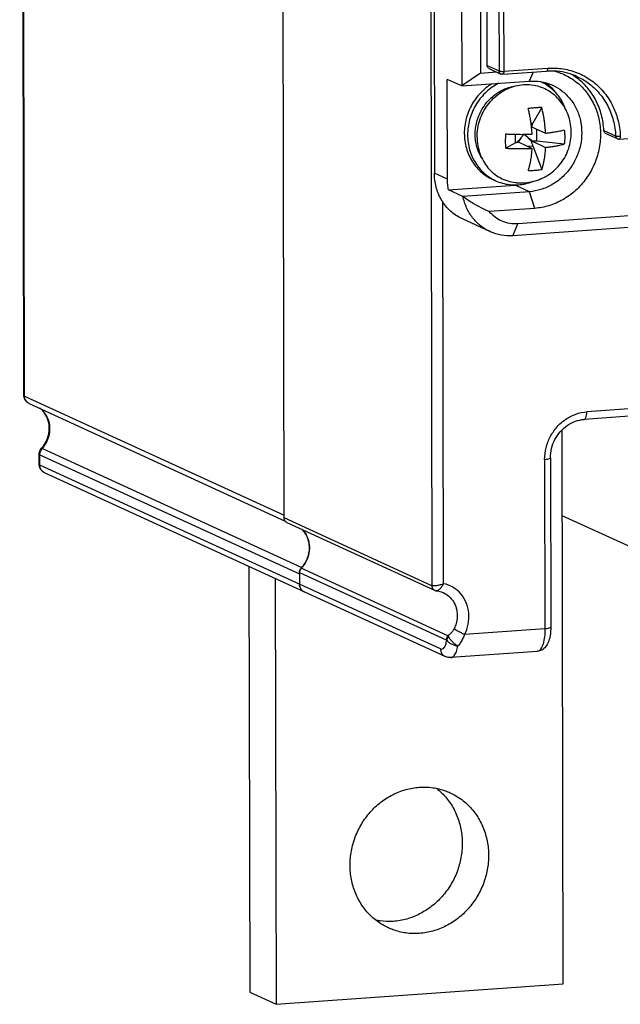
# Model space of a CAD drawing. Units: millimetres. Extents: x -9549 to 10212, y -122113 to 798.
# Drawn here: x 5843 to 5868, y -1198 to -1157 of the extents above; entities that cross this region are included whole.
import ezdxf

# ---------------------------------------------------------------- set-up
doc = ezdxf.new("R2010")
doc.units = ezdxf.units.MM
doc.header["$LTSCALE"] = 23.1
doc.layers.get('0').update_dxf_attribs({"linetype": 'CONTINUOUS'})
for name, color, linetype in [('02___PRT_ALL_AXES', 7, 'CONTINUOUS'), ('3_ALL_AXES', 7, 'CONTINUOUS'), ('7_ALL_FEATURES', 7, 'CONTINUOUS')]:
    doc.layers.add(name, color=color, linetype=linetype)

msp = doc.modelspace()

# ---------------------------------------------------------------- linework, layer by layer
at = {"color": 7, "linetype": 'Continuous'}
for p, q in [((5843.203, -1172.542), (5843.028, -1079.477)), ((5843.229, -1172.566), (5843.054, -1079.501)), ((5853.972, -1177.611), (5853.797, -1084.307)), ((5861.227, -1104.836), (5861.33, -1159.734)), ((5862.004, -1104.896), (5862.106, -1159.203)), ((5862.385, -1158.888), (5862.296, -1111.517)), ((5862.785, -1111.741), (5862.874, -1159.113)), ((5862.98, -1111.756), (5863.069, -1159.128)), ((5860.159, -1143.604), (5860.196, -1163.342)), ((5860.039, -1152.496), (5860.092, -1180.417)), ((5862.385, -1158.888), (5862.874, -1159.113)), ((5867.85, -1161.933), (5910.772, -1158.863)), ((5862.106, -1159.203), (5861.33, -1159.734)), ((5862.106, -1159.203), (5862.77, -1159.156)), ((5862.462, -1159.015), (5862.952, -1159.239)), ((5863.025, -1159.252), (5864.842, -1159.122)), ((5863.069, -1159.128), (5864.886, -1158.998)), ((5864.29, -1159.162), (5864.126, -1159.534)), ((5866.152, -1159.202), (5866.192, -1159.219)), ((5861.33, -1159.734), (5860.732, -1159.46)), ((5861.33, -1159.734), (5864.126, -1159.534)), ((5867.21, -1161.576), (5867.7, -1161.8)), ((5867.777, -1161.92), (5867.287, -1161.695)), ((5913.979, -1161.84), (5863.655, -1165.439)), ((5913.763, -1162.33), (5863.439, -1165.93)), ((5864.135, -1164.109), (5863.536, -1163.834)), ((5861.381, -1164.306), (5860.783, -1164.031)), ((5864.135, -1164.109), (5861.381, -1164.306)), ((5864.353, -1164.799), (5864.135, -1164.109)), ((5860.577, -1180.335), (5860.547, -1164.518)), ((5864.353, -1164.799), (5862.468, -1164.934)), ((5862.497, -1165.761), (5861.355, -1165.238)), ((5863.439, -1165.93), (5863.655, -1165.439)), ((5843.203, -1172.542), (5843.229, -1172.566)), ((5843.229, -1172.566), (5853.972, -1177.492)), ((5873.495, -1172.723), (5866.506, -1173.222)), ((5843.422, -1172.882), (5854.023, -1177.743)), ((5873.386, -1173.034), (5866.396, -1173.534)), ((5865.524, -1196.892), (5865.481, -1173.98)), ((5843.934, -1174.728), (5843.943, -1174.717)), ((5843.934, -1174.728), (5843.967, -1174.733)), ((5843.967, -1174.733), (5854.71, -1179.659)), ((5843.837, -1174.98), (5843.863, -1175.004)), ((5843.838, -1175.402), (5843.837, -1174.98)), ((5843.863, -1175.004), (5854.606, -1179.93)), ((5843.863, -1175.426), (5843.863, -1175.004)), ((5864.762, -1175.192), (5864.775, -1182.202)), ((5865.001, -1175.129), (5865.014, -1182.139)), ((5843.838, -1175.402), (5843.863, -1175.426)), ((5860.454, -1183.033), (5843.863, -1175.426)), ((5860.647, -1183.349), (5844.057, -1175.742)), ((5860.092, -1180.417), (5853.972, -1177.611)), ((5870.054, -1179.616), (5865.488, -1177.522)), ((5854.088, -1177.801), (5860.208, -1180.607)), ((5852.521, -1179.623), (5852.554, -1197.243)), ((5860.76, -1182.486), (5854.675, -1179.696)), ((5853.609, -1180.122), (5853.642, -1197.742)), ((5854.606, -1179.866), (5860.69, -1182.656)), ((5854.606, -1179.866), (5854.607, -1180.352)), ((5854.706, -1180.602), (5854.716, -1180.611)), ((5860.286, -1180.628), (5860.286, -1180.628)), ((5864.775, -1182.202), (5861.442, -1182.44)), ((5864.447, -1183.137), (5860.882, -1183.392))]:
    msp.add_line(p, q, dxfattribs=at)
msp.add_lwpolyline([(5860.21, -1180.607), (5860.263, -1180.624), (5860.286, -1180.628)], dxfattribs=at)
for points, start_tangent, end_tangent in [([(5862.462, -1159.015), (5862.426, -1158.99), (5862.396, -1158.944), (5862.385, -1158.888)], (-0.909104, 0.416569), (-0.001879, 0.999998)), ([(5862.952, -1159.239), (5862.917, -1159.215), (5862.885, -1159.169), (5862.874, -1159.113)], (-0.908504, 0.417876), (-0.001879, 0.999998)), ([(5862.874, -1159.113), (5862.906, -1159.122), (5862.955, -1159.128), (5863.013, -1159.13), (5863.069, -1159.128)], (0.90901, -0.416774), (0.997452, 0.071338)), ([(5863.025, -1159.252), (5862.958, -1159.242), (5862.952, -1159.239)], (-0.997452, -0.071338), (-0.90919, 0.416382)), ([(5863.069, -1159.128), (5863.065, -1159.182), (5863.053, -1159.225), (5863.035, -1159.249), (5863.025, -1159.252)], (0.001879, -0.999998), (-0.995459, -0.095196)), ([(5864.886, -1158.998), (5864.882, -1159.052), (5864.87, -1159.095), (5864.853, -1159.119), (5864.842, -1159.122)], (0.001879, -0.999998), (-0.995459, -0.095196)), ([(5866.119, -1159.35), (5865.711, -1159.203), (5865.281, -1159.127), (5864.842, -1159.122)], (-0.90901, 0.416774), (-0.997452, -0.071338)), ([(5864.886, -1158.998), (5865.532, -1159.026), (5866.152, -1159.202)], (0.997452, 0.071338), (0.922589, -0.385784)), ([(5865.128, -1159.109), (5865.509, -1159.236), (5866.015, -1159.529)], (0.971099, -0.238675), (0.801197, -0.598401)), ([(5866.085, -1159.394), (5865.847, -1159.239)], (-0.805578, 0.592489), (-0.865515, 0.500882)), ([(5866.119, -1159.35), (5866.574, -1159.618), (5867.025, -1160.04), (5867.374, -1160.561), (5867.602, -1161.158), (5867.7, -1161.8)], (0.908928, -0.416954), (0.046082, -0.998938)), ([(5866.192, -1159.219), (5866.712, -1159.519), (5867.187, -1159.962), (5867.552, -1160.51), (5867.792, -1161.136), (5867.894, -1161.808)], (0.916123, -0.400897), (0.046082, -0.998938)), ([(5864.126, -1159.534), (5864.595, -1159.555), (5865.054, -1159.688), (5865.099, -1159.708)], (0.997452, 0.071338), (0.908992, -0.416814)), ([(5865.099, -1159.708), (5865.473, -1159.933), (5865.821, -1160.274), (5866.081, -1160.689), (5866.242, -1161.161), (5866.297, -1161.668), (5866.243, -1162.183), (5866.083, -1162.677), (5865.825, -1163.129), (5865.477, -1163.52), (5865.059, -1163.824), (5864.601, -1164.022), (5864.135, -1164.109)], (0.908992, -0.416814), (-0.997452, -0.071338)), ([(5866.015, -1159.529), (5866.036, -1159.544), (5866.474, -1159.973), (5866.801, -1160.496), (5867.004, -1161.089), (5867.074, -1161.728), (5867.006, -1162.376), (5866.804, -1162.998), (5866.479, -1163.568), (5866.041, -1164.059), (5865.514, -1164.441), (5864.938, -1164.69), (5864.353, -1164.799)], (0.801197, -0.598401), (-0.997452, -0.071338)), ([(5867.21, -1161.576), (5867.113, -1160.934), (5866.885, -1160.338), (5866.537, -1159.816), (5866.085, -1159.394)], (-0.046082, 0.998938), (-0.805578, 0.592489)), ([(5867.287, -1161.695), (5867.253, -1161.672), (5867.223, -1161.63), (5867.21, -1161.576)], (-0.908834, 0.417159), (-0.046082, 0.998938)), ([(5867.721, -1161.869), (5867.7, -1161.8)], (-0.523321, 0.852136), (-0.046082, 0.998938)), ([(5867.7, -1161.8), (5867.73, -1161.808), (5867.778, -1161.813), (5867.836, -1161.813), (5867.894, -1161.808)], (0.90901, -0.416774), (0.992796, 0.119817)), ([(5867.777, -1161.92), (5867.772, -1161.917), (5867.721, -1161.869)], (-0.910389, 0.413754), (-0.523321, 0.852136)), ([(5867.777, -1161.92), (5867.801, -1161.928), (5867.827, -1161.933), (5867.85, -1161.933)], (0.90901, -0.416774), (0.997449, 0.071377)), ([(5867.894, -1161.808), (5867.89, -1161.863), (5867.878, -1161.906), (5867.86, -1161.929), (5867.85, -1161.932)], (0.001879, -0.999998), (-0.995812, -0.091423)), ([(5861.354, -1165.237), (5861.248, -1165.184), (5860.813, -1164.864), (5860.479, -1164.429), (5860.268, -1163.91), (5860.196, -1163.342)], (-0.908956, 0.416892), (-0.001879, 0.999998)), ([(5861.381, -1164.306), (5861.756, -1164.556), (5862.117, -1164.765), (5862.468, -1164.934)], (0.815565, -0.578666), (0.9184, -0.395653)), ([(5862.497, -1165.761), (5862.112, -1165.526), (5861.778, -1165.188), (5861.53, -1164.774), (5861.381, -1164.306)], (-0.908955, 0.416894), (-0.194204, 0.980961)), ([(5863.655, -1165.439), (5863.321, -1165.424), (5863, -1165.331), (5862.711, -1165.165), (5862.468, -1164.934)], (-0.997452, -0.071338), (-0.638528, 0.769599)), ([(5863.439, -1165.93), (5862.965, -1165.906), (5862.515, -1165.769), (5862.497, -1165.761)], (-0.997452, -0.071338), (-0.908955, 0.416894)), ([(5843.204, -1172.57), (5843.203, -1172.542)], (-0.078286, 0.996931), (-0.002564, 0.999997)), ([(5843.304, -1172.797), (5843.226, -1172.67), (5843.204, -1172.57)], (-0.681718, 0.731615), (-0.078286, 0.996931)), ([(5843.422, -1172.882), (5843.354, -1172.84), (5843.291, -1172.772), (5843.246, -1172.679), (5843.229, -1172.566)], (-0.909033, 0.416724), (-0.001879, 0.999998)), ([(5843.422, -1172.882), (5843.304, -1172.797)], (-0.90901, 0.416774), (-0.681718, 0.731615)), ([(5843.943, -1174.717), (5844.13, -1174.436), (5844.237, -1174.101), (5844.246, -1173.755), (5844.153, -1173.43), (5843.966, -1173.159), (5843.861, -1173.068)], (0.661148, 0.750256), (-0.801982, 0.597349)), ([(5844.136, -1174.492), (5844.243, -1174.216), (5844.28, -1173.924), (5844.244, -1173.637), (5844.138, -1173.375), (5843.968, -1173.157), (5843.886, -1173.085)], (0.471703, 0.881758), (-0.791024, 0.611786)), ([(5864.762, -1175.192), (5864.821, -1174.709), (5864.995, -1174.252), (5865.271, -1173.851), (5865.631, -1173.533), (5866.052, -1173.318), (5866.506, -1173.222)], (-0.001879, 0.999998), (0.997452, 0.071338)), ([(5865.001, -1175.129), (5865.048, -1174.741), (5865.186, -1174.372), (5865.407, -1174.047), (5865.696, -1173.788), (5866.033, -1173.612), (5866.396, -1173.534)], (-0.001879, 0.999998), (0.997452, 0.071338)), ([(5866.396, -1173.533), (5866.422, -1173.525), (5866.466, -1173.465), (5866.495, -1173.359), (5866.506, -1173.222)], (0.995459, 0.095196), (-0.001879, 0.999998)), ([(5843.847, -1174.892), (5843.883, -1174.8)], (0.231434, 0.972851), (0.478885, 0.877878)), ([(5843.883, -1174.8), (5843.934, -1174.728)], (0.478885, 0.877878), (0.669632, 0.742693)), ([(5843.885, -1174.871), (5843.918, -1174.801)], (0.330161, 0.943925), (0.502349, 0.864665)), ([(5843.918, -1174.801), (5843.967, -1174.733)], (0.502349, 0.864665), (0.669848, 0.742498)), ([(5843.967, -1174.733), (5844.136, -1174.492)], (0.669848, 0.742498), (0.471703, 0.881758)), ([(5843.837, -1174.98), (5843.847, -1174.892)], (-0.001624, 0.999999), (0.231434, 0.972851)), ([(5843.863, -1175.004), (5843.868, -1174.94), (5843.885, -1174.871)], (-0.001879, 0.999998), (0.330161, 0.943925)), ([(5864.762, -1175.192), (5864.885, -1175.178), (5864.969, -1175.156), (5865.001, -1175.131), (5865, -1175.129)], (0.997452, 0.071338), (-0.174099, 0.984728)), ([(5843.839, -1175.43), (5843.838, -1175.401)], (-0.077845, 0.996966), (-0.00244, 0.999997)), ([(5843.937, -1175.655), (5843.859, -1175.525), (5843.839, -1175.43)], (-0.677567, 0.735461), (-0.077845, 0.996966)), ([(5844.057, -1175.742), (5844.031, -1175.729), (5843.969, -1175.682), (5843.915, -1175.615), (5843.877, -1175.528), (5843.863, -1175.426)], (-0.909041, 0.416706), (-0.001879, 0.999998)), ([(5844.057, -1175.742), (5843.937, -1175.655)], (-0.90901, 0.416774), (-0.677567, 0.735461)), ([(5853.995, -1177.71), (5853.972, -1177.611)], (-0.446316, 0.894875), (-0.001879, 0.999998)), ([(5854.087, -1177.8), (5854.058, -1177.783), (5853.995, -1177.71)], (-0.907071, 0.420978), (-0.446316, 0.894875)), ([(5854.709, -1178.08), (5854.732, -1178.102), (5854.922, -1178.38), (5855.015, -1178.713), (5855.003, -1179.067), (5854.885, -1179.406), (5854.675, -1179.696)], (0.71896, -0.695052), (-0.700925, -0.713235)), ([(5854.87, -1178.283), (5854.766, -1178.139), (5854.748, -1178.12)], (-0.51461, 0.857424), (-0.6777, 0.735338)), ([(5854.928, -1178.394), (5854.87, -1178.283)], (-0.407954, 0.913002), (-0.51461, 0.857424)), ([(5855.002, -1178.627), (5854.935, -1178.409), (5854.928, -1178.394)], (-0.193252, 0.981149), (-0.407954, 0.913002)), ([(5855.016, -1178.719), (5855.002, -1178.627)], (-0.111659, 0.993747), (-0.193252, 0.981149)), ([(5855.003, -1179.063), (5855.004, -1179.06), (5855.017, -1178.726), (5855.016, -1178.719)], (0.181063, 0.983471), (-0.111659, 0.993747)), ([(5854.892, -1179.394), (5854.898, -1179.381), (5854.988, -1179.136)], (0.452304, 0.891864), (0.241255, 0.970462)), ([(5854.988, -1179.136), (5855.003, -1179.063)], (0.241255, 0.970462), (0.181063, 0.983471)), ([(5854.606, -1179.866), (5854.614, -1179.804), (5854.638, -1179.746), (5854.675, -1179.696)], (-0.001879, 0.999998), (0.700925, 0.713235)), ([(5854.71, -1179.659), (5854.653, -1179.74)], (-0.669848, -0.742498), (-0.470126, -0.882599)), ([(5854.71, -1179.659), (5854.831, -1179.501)], (0.669848, 0.742498), (0.539353, 0.84208)), ([(5854.831, -1179.501), (5854.892, -1179.394)], (0.539353, 0.84208), (0.452304, 0.891864)), ([(5854.611, -1179.866), (5854.606, -1179.93)], (-0.158363, -0.987381), (0.001879, -0.999998)), ([(5854.618, -1179.832), (5854.611, -1179.866)], (-0.242915, -0.970048), (-0.158363, -0.987381)), ([(5854.653, -1179.74), (5854.618, -1179.832)], (-0.470126, -0.882599), (-0.242915, -0.970048)), ([(5854.607, -1180.352), (5854.634, -1180.491)], (0.001879, -0.999998), (0.37739, -0.926054)), ([(5854.8, -1180.668), (5854.709, -1180.605), (5854.634, -1180.492), (5854.607, -1180.352)], (-0.908952, 0.4169), (-0.001879, 0.999998)), ([(5854.634, -1180.491), (5854.706, -1180.602)], (0.37739, -0.926054), (0.703679, -0.710518)), ([(5860.577, -1180.335), (5860.429, -1180.386), (5860.285, -1180.419), (5860.167, -1180.429), (5860.092, -1180.417)], (-0.923235, -0.384236), (-0.91067, 0.413135)), ([(5860.092, -1180.417), (5860.104, -1180.49), (5860.12, -1180.525), (5860.142, -1180.556), (5860.169, -1180.583), (5860.2, -1180.603), (5860.207, -1180.606)], (0.001894, -0.999998), (0.908967, -0.416869)), ([(5860.577, -1180.335), (5860.494, -1180.465), (5860.408, -1180.565), (5860.329, -1180.62)], (-0.500967, -0.865466), (-0.936995, -0.349342)), ([(5861.442, -1182.44), (5861.596, -1182.008), (5861.622, -1181.555), (5861.517, -1181.123), (5861.292, -1180.755), (5860.967, -1180.483), (5860.577, -1180.335)], (0.464486, 0.88558), (-0.9804, 0.197016)), ([(5854.716, -1180.611), (5854.8, -1180.668)], (0.733527, -0.67966), (0.909104, -0.416569)), ([(5860.329, -1180.62), (5860.286, -1180.628)], (-0.936995, -0.349342), (-0.996513, 0.083436)), ([(5860.286, -1180.628), (5860.38, -1180.643)], (0.994236, -0.107209), (0.9774, -0.2114)), ([(5860.38, -1180.643), (5860.473, -1180.669), (5860.563, -1180.704)], (0.9774, -0.2114), (0.90901, -0.416774)), ([(5860.563, -1180.704), (5860.791, -1180.851), (5860.981, -1181.074), (5861.101, -1181.348), (5861.143, -1181.652)], (0.909037, -0.416716), (0.001879, -0.999998)), ([(5861.143, -1181.652), (5861.127, -1181.845), (5861.08, -1182.035), (5861.003, -1182.215)], (0.001879, -0.999998), (-0.464486, -0.88558)), ([(5865.014, -1182.139), (5865.014, -1182.14), (5864.982, -1182.166), (5864.898, -1182.188), (5864.775, -1182.202)], (0.174099, -0.984728), (-0.997452, -0.071338)), ([(5865.014, -1182.139), (5865.013, -1182.22)], (0.001879, -0.999998), (-0.032459, -0.999473)), ([(5860.76, -1182.486), (5860.722, -1182.535), (5860.698, -1182.593), (5860.69, -1182.656)], (-0.700925, -0.713235), (0.001879, -0.999998)), ([(5860.707, -1182.673), (5860.723, -1182.626), (5860.751, -1182.581), (5860.79, -1182.54)], (0.179629, 0.983734), (0.764486, 0.64464)), ([(5861.003, -1182.215), (5860.941, -1182.312), (5860.859, -1182.404), (5860.76, -1182.486)], (-0.465189, -0.885212), (-0.815936, -0.578142)), ([(5860.76, -1182.486), (5860.768, -1182.5), (5860.779, -1182.519), (5860.79, -1182.54)], (0.514646, -0.857403), (0.463292, -0.886206)), ([(5861.172, -1182.913), (5861.062, -1182.84), (5860.949, -1182.742), (5860.854, -1182.637), (5860.79, -1182.54)], (-0.882416, 0.47047), (-0.461474, 0.887154)), ([(5861.442, -1182.44), (5861.318, -1182.374), (5861.193, -1182.309), (5861.081, -1182.253), (5861.003, -1182.215)], (-0.88096, 0.47319), (-0.908792, 0.41725)), ([(5861.442, -1182.44), (5861.374, -1182.603), (5861.284, -1182.762), (5861.172, -1182.913)], (-0.332494, -0.943106), (-0.645749, -0.763549)), ([(5865.013, -1182.22), (5864.989, -1182.472), (5864.917, -1182.743), (5864.802, -1182.945), (5864.64, -1183.081), (5864.447, -1183.137)], (-0.032459, -0.999473), (-0.997452, -0.071338)), ([(5864.775, -1182.202), (5864.755, -1182.535), (5864.698, -1182.817), (5864.608, -1183.02), (5864.499, -1183.124)], (0.001879, -0.999998), (-0.924946, -0.380099)), ([(5860.454, -1183.033), (5860.535, -1183.036), (5860.608, -1182.973), (5860.667, -1182.849), (5860.707, -1182.673)], (0.90901, -0.416774), (0.146022, 0.989281)), ([(5860.707, -1182.673), (5860.696, -1182.659), (5860.69, -1182.658)], (-0.505396, 0.862887), (-0.998808, -0.048808)), ([(5860.707, -1182.673), (5860.781, -1182.752), (5860.895, -1182.825), (5861.034, -1182.883), (5861.172, -1182.913)], (0.53193, -0.846788), (0.993665, -0.112382)), ([(5860.882, -1183.391), (5860.918, -1183.385), (5861.022, -1183.305), (5861.109, -1183.143), (5861.172, -1182.913)], (0.998412, 0.056338), (0.184639, 0.982806)), ([(5860.454, -1183.033), (5860.481, -1183.172), (5860.557, -1183.286), (5860.647, -1183.349)], (0.001879, -0.999998), (0.908662, -0.417532)), ([(5860.882, -1183.392), (5860.803, -1183.391), (5860.724, -1183.376), (5860.647, -1183.349)], (-0.997452, -0.071338), (-0.90901, 0.416774)), ([(5864.499, -1183.124), (5864.495, -1183.125), (5864.447, -1183.135)], (-0.924946, -0.380099), (-0.998059, -0.062268))]:
    msp.add_spline(points, degree=3, dxfattribs=dict(at, start_tangent=start_tangent, end_tangent=end_tangent))
at = {"layer": '02___PRT_ALL_AXES', "color": 7, "linetype": 'Continuous'}
for p, q in [((5860.74, -1163.592), (5860.732, -1159.46)), ((5860.74, -1163.592), (5860.196, -1163.342)), ((5860.783, -1164.031), (5863.536, -1163.834)), ((5863.59, -1163.83), (5863.628, -1163.826)), ((5852.554, -1197.243), (5853.642, -1197.742)), ((5853.642, -1197.742), (5865.524, -1196.892))]:
    msp.add_line(p, q, dxfattribs=at)
for points, start_tangent, end_tangent in [([(5865.031, -1159.791), (5864.791, -1159.598)], (-0.728188, 0.685377), (-0.824905, 0.565271)), ([(5865.233, -1160.012), (5865.167, -1159.932), (5865.031, -1159.791)], (-0.61902, 0.785376), (-0.728188, 0.685377)), ([(5865.317, -1160.127), (5865.233, -1160.012)], (-0.563269, 0.826274), (-0.61902, 0.785376)), ([(5860.783, -1164.031), (5860.751, -1163.815), (5860.74, -1163.592)], (-0.194204, 0.980961), (-0.001879, 0.999998)), ([(5863.536, -1163.834), (5863.59, -1163.83)], (0.997452, 0.071338), (0.995245, 0.097398)), ([(5856.707, -1191.988), (5856.761, -1191.394), (5856.923, -1190.815), (5857.187, -1190.273), (5857.543, -1189.789), (5857.976, -1189.382), (5858.471, -1189.067), (5859.008, -1188.856), (5859.567, -1188.758), (5860.126, -1188.776), (5860.664, -1188.91), (5860.854, -1188.988)], (-0.001879, 0.999998), (0.909013, -0.416768)), ([(5860.279, -1188.8), (5860.507, -1189), (5860.865, -1189.433), (5861.13, -1189.937), (5861.295, -1190.493), (5861.351, -1191.079)], (0.789277, -0.614037), (0.001879, -0.999998)), ([(5860.854, -1188.988), (5861.16, -1189.154), (5861.595, -1189.499), (5861.953, -1189.932), (5862.218, -1190.436), (5862.382, -1190.992), (5862.439, -1191.578)], (0.909013, -0.416768), (0.001879, -0.999998)), ([(5861.351, -1191.079), (5861.297, -1191.674), (5861.135, -1192.253), (5860.871, -1192.795), (5860.515, -1193.279), (5860.082, -1193.686), (5859.587, -1194.001), (5859.05, -1194.212), (5858.491, -1194.31), (5857.932, -1194.291), (5857.786, -1194.267)], (0.001879, -0.999998), (-0.981286, 0.192558)), ([(5862.439, -1191.578), (5862.385, -1192.172), (5862.223, -1192.752), (5861.959, -1193.294), (5861.603, -1193.777), (5861.17, -1194.185), (5860.675, -1194.5), (5860.138, -1194.71), (5859.579, -1194.808), (5859.019, -1194.79), (5858.482, -1194.657), (5858.292, -1194.578)], (0.001879, -0.999998), (-0.909013, 0.416768)), ([(5858.292, -1194.578), (5857.986, -1194.412), (5857.551, -1194.067), (5857.193, -1193.634), (5856.928, -1193.13), (5856.763, -1192.574), (5856.707, -1191.988)], (-0.909013, 0.416768), (-0.001879, 0.999998))]:
    msp.add_spline(points, degree=3, dxfattribs=dict(at, start_tangent=start_tangent, end_tangent=end_tangent))
at = {"layer": '3_ALL_AXES', "color": 7, "linetype": 'Continuous'}
msp.add_line((5862.594, -1163.592), (5862.73, -1163.655), dxfattribs=at)
for points, start_tangent, end_tangent in [([(5862.58, -1159.641), (5862.395, -1159.766), (5862.156, -1159.972), (5861.944, -1160.211), (5861.766, -1160.476), (5861.623, -1160.764), (5861.519, -1161.067), (5861.456, -1161.38), (5861.435, -1161.697)], (-0.854639, -0.519222), (0.001879, -0.999998)), ([(5862.864, -1159.62), (5862.793, -1159.658), (5862.531, -1159.828), (5862.292, -1160.035), (5862.08, -1160.273), (5861.902, -1160.539), (5861.759, -1160.826), (5861.655, -1161.13), (5861.592, -1161.443), (5861.571, -1161.759)], (-0.891726, -0.452575), (0.001879, -0.999998)), ([(5863.389, -1159.783), (5863.548, -1159.735), (5863.882, -1159.68), (5864.215, -1159.687), (5864.539, -1159.755), (5864.843, -1159.883), (5865.118, -1160.066), (5865.241, -1160.176)], (0.94336, 0.33177), (0.713785, -0.700365)), ([(5865.018, -1159.821), (5864.798, -1159.666), (5864.606, -1159.564)], (-0.773793, 0.633439), (-0.909012, 0.41677)), ([(5861.963, -1161.847), (5861.992, -1161.492), (5862.078, -1161.144), (5862.219, -1160.814), (5862.411, -1160.51), (5862.647, -1160.243), (5862.921, -1160.021), (5863.224, -1159.849), (5863.389, -1159.783)], (-0.001879, 0.999998), (0.94336, 0.33177)), ([(5865.63, -1160.691), (5865.574, -1160.553), (5865.43, -1160.286), (5865.25, -1160.046), (5865.038, -1159.838), (5865.018, -1159.821)], (-0.344177, 0.938905), (-0.773793, 0.633439)), ([(5865.865, -1161.658), (5865.838, -1161.329), (5865.76, -1161.009), (5865.632, -1160.705), (5865.458, -1160.426), (5865.241, -1160.176)], (-0.001879, 0.999998), (-0.713792, 0.700358)), ([(5861.435, -1161.697), (5861.457, -1162.01), (5861.521, -1162.315), (5861.626, -1162.603), (5861.77, -1162.87), (5861.95, -1163.11), (5862.162, -1163.318), (5862.402, -1163.49), (5862.594, -1163.592)], (0.001879, -0.999998), (0.909012, -0.41677)), ([(5861.571, -1161.759), (5861.593, -1162.073), (5861.657, -1162.377), (5861.762, -1162.665), (5861.906, -1162.932), (5862.086, -1163.172), (5862.298, -1163.38), (5862.538, -1163.553), (5862.597, -1163.587)], (0.001879, -0.999998), (0.873345, -0.487102)), ([(5863.609, -1163.737), (5863.951, -1163.737), (5864.294, -1163.68), (5864.623, -1163.567), (5864.928, -1163.401), (5865.201, -1163.186), (5865.434, -1162.93), (5865.621, -1162.641), (5865.756, -1162.327), (5865.838, -1161.997), (5865.865, -1161.658)], (0.996483, -0.08379), (-0.001879, 0.999998)), ([(5861.963, -1161.847), (5861.993, -1162.197), (5862.081, -1162.532), (5862.223, -1162.843), (5862.416, -1163.119), (5862.653, -1163.352), (5862.928, -1163.535), (5863.232, -1163.663), (5863.555, -1163.731), (5863.609, -1163.737)], (0.001879, -0.999998), (0.996489, -0.083728)), ([(5862.597, -1163.587), (5862.73, -1163.655)], (0.873345, -0.487102), (0.909012, -0.41677)), ([(5862.73, -1163.655), (5862.801, -1163.685), (5863.081, -1163.776), (5863.374, -1163.822), (5863.672, -1163.823), (5863.97, -1163.779), (5864.263, -1163.691), (5864.282, -1163.684)], (0.909012, -0.41677), (0.930844, 0.365418))]:
    msp.add_spline(points, degree=3, dxfattribs=dict(at, start_tangent=start_tangent, end_tangent=end_tangent))
at = {"layer": '7_ALL_FEATURES', "color": 7, "linetype": 'Continuous'}
for p, q in [((5863.434, -1159.775), (5863.385, -1159.771)), ((5864.64, -1160.63), (5864.274, -1161.272)), ((5864.199, -1161.277), (5864.274, -1161.272)), ((5863.553, -1162.086), (5863.552, -1161.734)), ((5863.897, -1161.746), (5863.897, -1161.735)), ((5863.897, -1161.746), (5863.937, -1161.743)), ((5863.937, -1161.743), (5863.937, -1161.735)), ((5864.227, -1161.4), (5864.216, -1161.409)), ((5864.233, -1161.433), (5864.219, -1161.444)), ((5864.223, -1161.421), (5864.801, -1161.686)), ((5864.239, -1161.428), (5864.233, -1161.433)), ((5864.439, -1162.023), (5864.438, -1161.52)), ((5863.553, -1162.086), (5863.153, -1162.31)), ((5863.647, -1162.054), (5863.654, -1162.043)), ((5863.665, -1162.051), (5864.243, -1162.316)), ((5864.043, -1162.224), (5864.276, -1162.208)), ((5864.224, -1162.011), (5864.803, -1162.276)), ((5864.249, -1162.011), (5864.224, -1162.011)), ((5864.276, -1162.208), (5864.645, -1163.186)), ((5865.574, -1162.137), (5864.439, -1162.023))]:
    msp.add_line(p, q, dxfattribs=at)
for points, start_tangent, end_tangent in [([(5862.164, -1162.724), (5862.122, -1162.653), (5862.015, -1162.427), (5861.939, -1162.186), (5861.896, -1161.933), (5861.886, -1161.675), (5861.911, -1161.415), (5861.969, -1161.158), (5862.059, -1160.911), (5862.18, -1160.676), (5862.329, -1160.46), (5862.504, -1160.265), (5862.701, -1160.096), (5862.916, -1159.955), (5863.145, -1159.846), (5863.385, -1159.771)], (-0.532209, 0.846613), (0.972548, 0.232701)), ([(5864.64, -1160.63), (5864.46, -1160.634), (5864.273, -1160.648), (5864.081, -1160.67)], (-0.999985, 0.005492), (-0.990058, -0.140656)), ([(5864.217, -1161.421), (5864.208, -1161.341), (5864.188, -1161.194), (5864.162, -1161.033), (5864.127, -1160.858), (5864.081, -1160.67)], (-0.10758, 0.994196), (-0.256099, 0.966651)), ([(5864.801, -1161.686), (5864.793, -1161.561), (5864.782, -1161.435), (5864.767, -1161.301), (5864.747, -1161.154), (5864.721, -1160.993), (5864.686, -1160.818), (5864.64, -1160.63)], (-0.054695, 0.998503), (-0.256099, 0.966651)), ([(5864.274, -1161.272), (5864.256, -1161.308), (5864.24, -1161.351), (5864.227, -1161.4)], (-0.49559, -0.868557), (-0.237872, -0.971296)), ([(5863.146, -1162.018), (5863.148, -1161.869), (5863.152, -1161.72)], (-0.001879, 0.999998), (0.042325, 0.999104)), ([(5863.152, -1161.72), (5863.319, -1161.727), (5863.473, -1161.732), (5863.614, -1161.735), (5863.745, -1161.736), (5863.864, -1161.736), (5863.973, -1161.734), (5864.072, -1161.732), (5864.161, -1161.729), (5864.242, -1161.726)], (0.998448, -0.055692), (0.999085, 0.042765)), ([(5863.654, -1162.043), (5863.716, -1161.957), (5863.801, -1161.853), (5863.897, -1161.746)], (0.558973, 0.829186), (0.690395, 0.723433)), ([(5863.679, -1162.057), (5863.731, -1161.972), (5863.808, -1161.86), (5863.897, -1161.746)], (0.498808, 0.866712), (0.634634, 0.772812)), ([(5864.249, -1162.011), (5864.147, -1161.926), (5864.041, -1161.836), (5863.937, -1161.743)], (-0.774244, 0.632887), (-0.742804, 0.669509)), ([(5864.228, -1162.036), (5864.132, -1161.943), (5864.034, -1161.844), (5863.937, -1161.743)], (-0.726337, 0.687338), (-0.682847, 0.730562)), ([(5864.242, -1161.726), (5864.234, -1161.601), (5864.223, -1161.475), (5864.217, -1161.421)], (-0.054695, 0.998503), (-0.10758, 0.994196)), ([(5864.223, -1161.421), (5864.224, -1161.414), (5864.225, -1161.406), (5864.227, -1161.4)], (0.107322, 0.994224), (0.237853, 0.971301)), ([(5864.801, -1161.686), (5864.873, -1161.678), (5864.948, -1161.669), (5865.029, -1161.659), (5865.114, -1161.646), (5865.203, -1161.632), (5865.295, -1161.615), (5865.388, -1161.595), (5865.481, -1161.573), (5865.573, -1161.546)], (0.994664, 0.103172), (0.95339, 0.301742)), ([(5865.573, -1161.546), (5865.587, -1161.694), (5865.592, -1161.843)], (0.127812, -0.991798), (0.001879, -0.999998)), ([(5863.153, -1162.31), (5863.148, -1162.166), (5863.146, -1162.018)], (-0.048364, 0.99883), (-0.001879, 0.999998)), ([(5863.553, -1162.086), (5863.577, -1162.075), (5863.609, -1162.064), (5863.647, -1162.054)], (0.872928, 0.487848), (0.973777, 0.227506)), ([(5863.647, -1162.054), (5863.653, -1162.053), (5863.659, -1162.052), (5863.665, -1162.051)], (0.97378, 0.227491), (0.9907, 0.136068)), ([(5864.224, -1162.011), (5864.225, -1162.019), (5864.226, -1162.027), (5864.228, -1162.036)], (0.101128, -0.994873), (0.199013, -0.979997)), ([(5864.276, -1162.208), (5864.258, -1162.154), (5864.242, -1162.097), (5864.228, -1162.036)], (-0.352904, 0.93566), (-0.199026, 0.979994)), ([(5864.439, -1162.023), (5864.379, -1162.018), (5864.315, -1162.014), (5864.249, -1162.011)], (-0.995023, 0.099642), (-0.999578, 0.02905)), ([(5864.803, -1162.276), (5864.874, -1162.269), (5864.95, -1162.26), (5865.03, -1162.249), (5865.115, -1162.237), (5865.204, -1162.222), (5865.296, -1162.205), (5865.389, -1162.186), (5865.482, -1162.163), (5865.574, -1162.137)], (0.994664, 0.103172), (0.95339, 0.301742)), ([(5865.592, -1161.843), (5865.588, -1161.992), (5865.574, -1162.137)], (0.001879, -0.999998), (-0.127378, -0.991854)), ([(5863.153, -1162.31), (5863.32, -1162.318), (5863.474, -1162.323), (5863.615, -1162.325), (5863.746, -1162.326), (5863.865, -1162.326), (5863.974, -1162.324), (5864.073, -1162.322), (5864.162, -1162.319), (5864.243, -1162.316)], (0.998448, -0.055692), (0.999085, 0.042765)), ([(5864.086, -1163.226), (5864.131, -1163.077), (5864.166, -1162.932), (5864.192, -1162.792), (5864.212, -1162.661), (5864.226, -1162.541), (5864.236, -1162.428), (5864.243, -1162.316)], (0.326048, 0.945353), (0.053641, 0.99856)), ([(5864.645, -1163.186), (5864.69, -1163.037), (5864.725, -1162.892), (5864.752, -1162.752), (5864.771, -1162.621), (5864.785, -1162.501), (5864.795, -1162.388), (5864.803, -1162.276)], (0.326048, 0.945353), (0.053641, 0.99856)), ([(5864.086, -1163.226), (5864.278, -1163.227), (5864.464, -1163.214), (5864.645, -1163.186)], (0.999048, -0.043618), (0.981078, 0.193611))]:
    msp.add_spline(points, degree=3, dxfattribs=dict(at, start_tangent=start_tangent, end_tangent=end_tangent))

doc.saveas('drawing.dxf')
